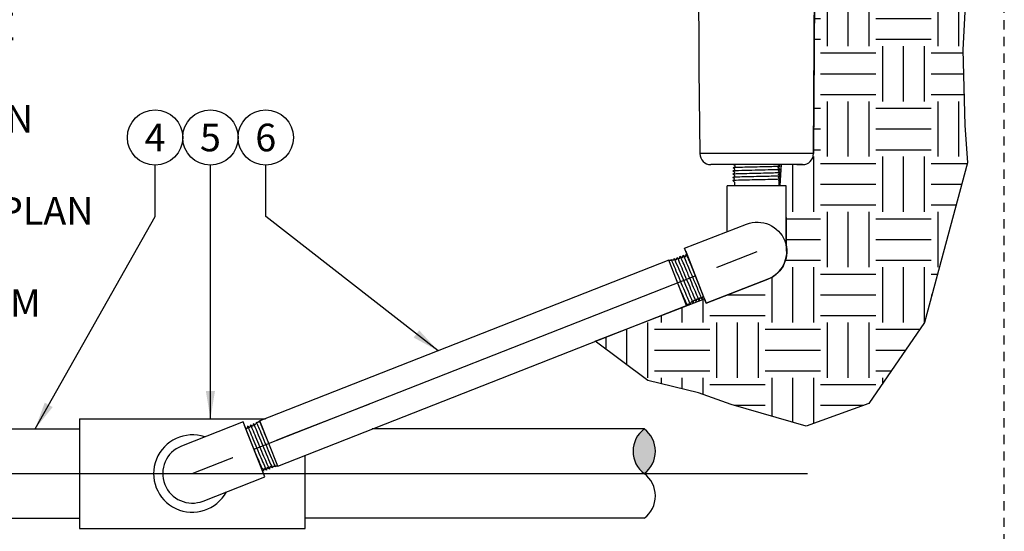
# Model space of a CAD drawing. Extents: x -1.6 to 85.4, y -7.3 to 19.9.
# Drawn here: x 28.2 to 41.5, y 5.4 to 12.4 of the extents above; entities that cross this region are included whole.
import ezdxf
from ezdxf.enums import TextEntityAlignment as Align

# ---------------------------------------------------------------- set-up
doc = ezdxf.new("R2010")
doc.units = 0
doc.header["$MEASUREMENT"] = 0
doc.linetypes.add('HIDDEN2', pattern=[0.1875, 0.125, -0.0625])
for name, color, linetype in [('HI-DETL-FINE', 249, 'Continuous'), ('HI-DETL-THIN', 1, 'Continuous'), ('HI-HTCH-FILL', 9, 'Continuous'), ('HI-PROD-FINE', 249, 'Continuous'), ('HI-PROD-OTLN', 3, 'Continuous'), ('HI-TEXT-STND', 2, 'Continuous')]:
    doc.layers.add(name, color=color, linetype=linetype)
doc.layers.add('HI-NPLT', color=252, linetype='HIDDEN2', plot=False)
doc.layers.add('REF', color=5, linetype='Continuous', plot=False)
doc.styles.add('HUNTER', font='ARIALN.TTF')
doc.dimstyles.new('HUNTER', dxfattribs={"dimtxt": 0.125, "dimasz": 0.1, "dimexe": 0.05, "dimexo": 0.05, "dimgap": 0.09, "dimtad": 0, "dimtoh": 1, "dimdec": 3, "dimzin": 3, "dimdsep": 46, "dimlunit": 4, "dimtxsty": 'HUNTER', "dimblk": 'ARCHTICK', "dimcen": 0.1, "dimclrd": 249, "dimclre": 249, "dimclrt": 1, "dimadec": 4, "dimazin": 2, "dimtfac": 1, "dimtdec": 3, "dimtofl": 0, "dimtmove": 2, "dimatfit": 0, "dimfxl": 1, "dimfrac": 2, "dimtolj": 1, "dimtzin": 0, "dimarcsym": 0})

# ---------------------------------------------------------------- blocks, each defined once
blk = doc.blocks.new('_ARCHTICK')
at = {"const_width": 0.15}
blk.add_lwpolyline([(-0.5, -0.5), (0.5, 0.5)], dxfattribs=at)

msp = doc.modelspace()

# ---------------------------------------------------------------- hatches: boundary and pattern name
at = {"layer": 'HI-HTCH-FILL'}
h = msp.add_hatch(dxfattribs=at)
h.set_pattern_fill('EARTH', color=256, scale=3)
h.set_pattern_definition([(0, (36.0591, 3.8434), (0.75, 0.75), [0.75, -0.75]), (0, (36.0591, 4.12464), (0.75, 0.75), [0.75, -0.75]), (0, (36.0591, 4.4059), (0.75, 0.75), [0.75, -0.75]), (90, (36.1529, 4.49964), (-0.75, 0.75), [0.75, -0.75]), (90, (36.4341, 4.49964), (-0.75, 0.75), [0.75, -0.75]), (90, (36.7154, 4.49964), (-0.75, 0.75), [0.75, -0.75])])
edge = h.paths.add_edge_path()
edge.add_line((41.2015, 15.9797), (40.9866, 11.9489))
edge.add_line((40.9866, 11.9489), (41.0155, 10.9269))
edge.add_line((41.0155, 10.9269), (41.0514, 10.4176))
edge.add_line((41.0514, 10.4176), (40.4663, 8.2474))
edge.add_line((40.4663, 8.2474), (39.7148, 7.1497))
edge.add_line((39.7148, 7.1497), (38.8656, 6.8434))
edge.add_line((38.8656, 6.8434), (37.8468, 7.1375))
edge.add_line((37.8468, 7.1375), (37.4053, 7.2959))
edge.add_line((37.4053, 7.2959), (36.7181, 7.4603))
edge.add_line((36.7181, 7.4603), (36.0056, 7.9942))
edge.add_line((36.0056, 7.9942), (37.4843, 8.5715))
edge.add_line((37.4843, 8.5715), (37.5079, 8.5109))
edge.add_line((37.5079, 8.5109), (38.3461, 8.8373))
edge.add_arc((38.2009, 9.2105), 0.4005, 291.25187, 365.42425)
edge.add_line((38.5996, 9.2484), (38.5938, 10.1058))
edge.add_line((38.5938, 10.1058), (38.513, 10.1058))
edge.add_line((38.513, 10.1058), (38.5285, 10.3962))
edge.add_line((38.5285, 10.3962), (38.7381, 10.3922))
edge.add_line((38.7381, 10.3922), (38.8151, 10.3919))
edge.add_arc((38.8151, 10.5411), 0.1492, 270, 359.81651)
edge.add_line((38.9642, 10.5406), (38.9859, 14.31))
edge.add_line((38.9859, 14.31), (39.1378, 15.3045))
edge.add_line((39.1378, 15.3045), (39.188, 15.3045))
edge.add_line((39.188, 15.3045), (39.193, 15.4189))
edge.add_line((39.193, 15.4189), (39.2846, 15.879))
edge.add_line((39.2846, 15.879), (39.2872, 15.9797))
edge.add_line((39.2872, 15.9797), (41.2015, 15.9797))
msp.add_hatch(color=256, dxfattribs=at).paths.add_polyline_path([(36.6689, 6.805, 0.5), (36.6689, 6.1993, 0.5)])

# ---------------------------------------------------------------- linework, layer by layer
at = {"layer": 'HI-DETL-FINE'}
for p, q in [((37.3, 8.5225), (37.3129, 8.5325)), ((31.4042, 6.8719), (31.3913, 6.8619))]:
    msp.add_line(p, q, dxfattribs=at)
for points in [[(37.0036, 9.0932), (37.0298, 9.0962), (37.034, 9.1041), (37.0465, 9.0981), (37.0692, 9.1006), (37.075, 9.1187), (37.0984, 9.1039), (37.1087, 9.1051), (37.1159, 9.1334), (37.1435, 9.1153), (37.1492, 9.1176), (37.1569, 9.148), (37.1845, 9.13), (37.1902, 9.1322), (37.1978, 9.1627), (37.2254, 9.1446), (37.2311, 9.1469), (37.2388, 9.1773), (37.2664, 9.1593), (37.2721, 9.1615), (37.2798, 9.192), (37.3073, 9.1739), (37.3131, 9.1762), (37.3207, 9.2066), (37.3483, 9.1886), (37.354, 9.1908), (37.3617, 9.2213), (37.3893, 9.2032), (37.395, 9.2055), (37.4026, 9.2359), (37.4302, 9.2179), (37.4359, 9.2201), (37.4399, 9.2462), (37.4791, 9.2291), (37.582, 8.9674), (37.685, 8.7057)], [(37.2443, 8.4813), (37.2493, 8.4851), (37.2539, 8.4855), (37.2579, 8.4914), (37.2811, 8.5085), (37.2939, 8.5026), (37.3, 8.5225), (37.3129, 8.5325), (37.3337, 8.5198), (37.3418, 8.5521), (37.3472, 8.5542), (37.3735, 8.5368), (37.3816, 8.5689), (37.3873, 8.5712), (37.4137, 8.5541), (37.4216, 8.5861), (37.4273, 8.5884), (37.4534, 8.5712), (37.4615, 8.6033), (37.4672, 8.6055), (37.4935, 8.5884), (37.5015, 8.6205), (37.5072, 8.6227), (37.5333, 8.6055), (37.5415, 8.6376), (37.5472, 8.6399), (37.5734, 8.6227), (37.5814, 8.6548), (37.5871, 8.657), (37.6133, 8.6399), (37.6214, 8.672), (37.6271, 8.6742), (37.6534, 8.6571), (37.6614, 8.6891), (37.6671, 8.6914), (37.6755, 8.6848), (37.685, 8.7057)], [(31.4599, 6.9131), (31.4548, 6.9093), (31.4502, 6.9089), (31.4462, 6.903), (31.423, 6.8858), (31.4102, 6.8917), (31.4042, 6.8719), (31.3913, 6.8619), (31.3704, 6.8746), (31.3623, 6.8423), (31.357, 6.8402), (31.3307, 6.8575), (31.3225, 6.8254), (31.3168, 6.8232), (31.2905, 6.8403), (31.2826, 6.8083), (31.2769, 6.806), (31.2507, 6.8232), (31.2426, 6.7911), (31.2369, 6.7888), (31.2106, 6.806), (31.2026, 6.7739), (31.1969, 6.7717), (31.1708, 6.7889), (31.1627, 6.7567), (31.157, 6.7545), (31.1307, 6.7716), (31.1227, 6.7396), (31.117, 6.7373), (31.0909, 6.7545), (31.0827, 6.7224), (31.077, 6.7202), (31.0508, 6.7373), (31.0428, 6.7052), (31.0371, 6.703), (31.0286, 6.7096), (31.0192, 6.6887)], [(31.7005, 6.3012), (31.6743, 6.2982), (31.6701, 6.2903), (31.6577, 6.2963), (31.6349, 6.2937), (31.6292, 6.2757), (31.6057, 6.2904), (31.5955, 6.2893), (31.5882, 6.261), (31.5606, 6.2791), (31.5549, 6.2768), (31.5472, 6.2463), (31.5197, 6.2644), (31.514, 6.2622), (31.5063, 6.2317), (31.4787, 6.2497), (31.473, 6.2475), (31.4653, 6.217), (31.4377, 6.2351), (31.432, 6.2329), (31.4244, 6.2024), (31.3968, 6.2204), (31.3911, 6.2182), (31.3834, 6.1877), (31.3558, 6.2058), (31.3501, 6.2035), (31.3425, 6.1731), (31.3149, 6.1911), (31.3092, 6.1889), (31.3015, 6.1584), (31.2739, 6.1765), (31.2682, 6.1742), (31.2642, 6.1482), (31.225, 6.1653), (31.1221, 6.427), (31.0192, 6.6887)]]:
    msp.add_lwpolyline(points, dxfattribs=at)
for points, knots in [([(37.6133, 8.6399), (37.6131, 8.64), (37.613, 8.6402), (37.6125, 8.641), (37.612, 8.6417), (37.6105, 8.6444), (37.6093, 8.6467), (37.6031, 8.6594), (37.5959, 8.6753), (37.5625, 8.7519), (37.5239, 8.8442), (37.4464, 9.0291), (37.4086, 9.1193), (37.374, 9.1981), (37.3657, 9.2156), (37.3617, 9.2213)], [0.02419043, 0.02419043, 0.02419043, 0.02419043, 0.02870352, 0.02870352, 0.04783921, 0.04783921, 0.08611057, 0.08611057, 0.20416989, 0.20416989, 0.50665778, 0.50665778, 0.80914568, 0.80914568, 0.96678898, 0.96678898, 0.96678898, 0.96678898]), ([(37.6534, 8.6571), (37.653, 8.6575), (37.6526, 8.6579), (37.6514, 8.6598), (37.6504, 8.6617), (37.6465, 8.6694), (37.6429, 8.677), (37.6294, 8.707), (37.6166, 8.7366), (37.564, 8.8602), (37.5117, 8.9862), (37.4426, 9.1498), (37.4202, 9.2017), (37.4072, 9.2287), (37.4054, 9.2321), (37.4026, 9.2359)], [0.02582303, 0.02582303, 0.02582303, 0.02582303, 0.03699179, 0.03699179, 0.07398357, 0.07398357, 0.14796714, 0.14796714, 0.29593429, 0.29593429, 0.65544189, 0.65544189, 0.90531393, 0.90531393, 0.96618572, 0.96618572, 0.96618572, 0.96618572]), ([(37.6755, 8.6848), (37.6753, 8.6849), (37.6749, 8.6853), (37.6734, 8.6882), (37.6711, 8.6931), (37.668, 8.6999), (37.6642, 8.7086), (37.6597, 8.719), (37.6545, 8.7312), (37.6487, 8.7451), (37.6422, 8.7604), (37.6352, 8.7772), (37.6277, 8.7954), (37.6196, 8.8148), (37.6112, 8.8352), (37.6025, 8.8564), (37.5933, 8.8787), (37.5839, 8.9015), (37.5744, 8.9246), (37.5648, 8.9481), (37.5551, 8.9718), (37.5453, 8.9956), (37.5358, 9.0189), (37.5263, 9.0418), (37.517, 9.0645), (37.508, 9.0864), (37.4994, 9.1073), (37.4912, 9.1272), (37.4833, 9.1461), (37.476, 9.1637), (37.4692, 9.1798), (37.4631, 9.1944), (37.4576, 9.2074), (37.4527, 9.2187), (37.4486, 9.2281), (37.4453, 9.2356), (37.4426, 9.2413), (37.4409, 9.2448), (37.4399, 9.2462)], [0, 0, 0, 0, 0.0206586, 0.0467862, 0.0736655, 0.1005448, 0.1268035, 0.1530624, 0.1800766, 0.2070908, 0.2334807, 0.2598708, 0.2870198, 0.3141687, 0.3406896, 0.3672107, 0.3944943, 0.4217779, 0.4484297, 0.4750817, 0.5024997, 0.5299178, 0.5567006, 0.5834836, 0.6110364, 0.638589, 0.6655047, 0.6924205, 0.7201098, 0.7477992, 0.7748477, 0.8018965, 0.8297227, 0.857549, 0.8847303, 0.9119118, 0.9398749, 1, 1, 1, 1]), ([(37.2939, 8.5026), (37.2926, 8.5038), (37.2922, 8.5046), (37.2905, 8.5075), (37.2892, 8.5102), (37.2824, 8.5241), (37.2746, 8.5417), (37.2394, 8.6229), (37.2, 8.7171), (37.1214, 8.9052), (37.083, 8.9969), (37.047, 9.0794), (37.0386, 9.0973), (37.034, 9.1041)], [0.02386094, 0.02386094, 0.02386094, 0.02386094, 0.04941542, 0.04941542, 0.08894776, 0.08894776, 0.21083918, 0.21083918, 0.50833639, 0.50833639, 0.8058336, 0.8058336, 0.96731793, 0.96731793, 0.96731793, 0.96731793]), ([(37.3337, 8.5198), (37.333, 8.5205), (37.3323, 8.5214), (37.3304, 8.5248), (37.3288, 8.528), (37.3225, 8.5412), (37.3166, 8.5543), (37.2944, 8.605), (37.2736, 8.6541), (37.2038, 8.8203), (37.1479, 8.955), (37.0935, 9.0818), (37.0805, 9.1105), (37.075, 9.1187)], [0.02660846, 0.02660846, 0.02660846, 0.02660846, 0.04774997, 0.04774997, 0.09549993, 0.09549993, 0.19099987, 0.19099987, 0.38199973, 0.38199973, 0.75722395, 0.75722395, 0.96687504, 0.96687504, 0.96687504, 0.96687504]), ([(37.3735, 8.5368), (37.3733, 8.537), (37.3732, 8.5372), (37.3726, 8.538), (37.3722, 8.5388), (37.3706, 8.5416), (37.3693, 8.5441), (37.363, 8.5571), (37.3557, 8.5732), (37.323, 8.6483), (37.2864, 8.736), (37.2112, 8.9158), (37.1735, 9.006), (37.132, 9.1019), (37.1205, 9.1268), (37.1159, 9.1334)], [0.023818, 0.023818, 0.023818, 0.023818, 0.02901692, 0.02901692, 0.04836153, 0.04836153, 0.08705076, 0.08705076, 0.20349157, 0.20349157, 0.49024291, 0.49024291, 0.77699425, 0.77699425, 0.96708375, 0.96708375, 0.96708375, 0.96708375]), ([(37.4137, 8.5541), (37.413, 8.5548), (37.4123, 8.5557), (37.4106, 8.5587), (37.409, 8.5618), (37.4031, 8.574), (37.3976, 8.5862), (37.3697, 8.6498), (37.3353, 8.7316), (37.2625, 8.9057), (37.2246, 8.9964), (37.1768, 9.1081), (37.1626, 9.1396), (37.1569, 9.148)], [0.0267266, 0.0267266, 0.0267266, 0.0267266, 0.04627099, 0.04627099, 0.09254197, 0.09254197, 0.18508394, 0.18508394, 0.46547419, 0.46547419, 0.74586444, 0.74586444, 0.96681648, 0.96681648, 0.96681648, 0.96681648]), ([(37.4534, 8.5712), (37.4532, 8.5714), (37.4531, 8.5716), (37.4525, 8.5725), (37.452, 8.5732), (37.4504, 8.5761), (37.4491, 8.5787), (37.4424, 8.5925), (37.4345, 8.6101), (37.3986, 8.6927), (37.3578, 8.7904), (37.2777, 8.9819), (37.2395, 9.0731), (37.2083, 9.1434), (37.2015, 9.1575), (37.1978, 9.1627)], [0.0239843, 0.0239843, 0.0239843, 0.0239843, 0.02967228, 0.02967228, 0.0494538, 0.0494538, 0.08901683, 0.08901683, 0.21219142, 0.21219142, 0.52071241, 0.52071241, 0.82923339, 0.82923339, 0.96741481, 0.96741481, 0.96741481, 0.96741481]), ([(37.4935, 8.5884), (37.4931, 8.5888), (37.4927, 8.5892), (37.4916, 8.5911), (37.4905, 8.5931), (37.4866, 8.6008), (37.483, 8.6086), (37.4693, 8.639), (37.4563, 8.669), (37.4033, 8.7938), (37.3505, 8.9209), (37.2806, 9.0868), (37.2579, 9.1398), (37.2438, 9.1692), (37.2417, 9.1733), (37.2388, 9.1773)], [0.02558729, 0.02558729, 0.02558729, 0.02558729, 0.03691206, 0.03691206, 0.07382413, 0.07382413, 0.14764826, 0.14764826, 0.29529652, 0.29529652, 0.65240561, 0.65240561, 0.89933235, 0.89933235, 0.96625657, 0.96625657, 0.96625657, 0.96625657]), ([(37.5333, 8.6055), (37.5332, 8.6057), (37.5331, 8.6059), (37.5325, 8.6067), (37.532, 8.6075), (37.5304, 8.6103), (37.5291, 8.6128), (37.5226, 8.6261), (37.5151, 8.6429), (37.4823, 8.7184), (37.4466, 8.8036), (37.3736, 8.9779), (37.337, 9.0654), (37.2959, 9.1604), (37.2843, 9.1855), (37.2798, 9.192)], [0.02408308, 0.02408308, 0.02408308, 0.02408308, 0.02939841, 0.02939841, 0.04899736, 0.04899736, 0.08819524, 0.08819524, 0.20860363, 0.20860363, 0.49142471, 0.49142471, 0.77424579, 0.77424579, 0.96716328, 0.96716328, 0.96716328, 0.96716328]), ([(37.5734, 8.6227), (37.5731, 8.6231), (37.5727, 8.6235), (37.5716, 8.6253), (37.5706, 8.6271), (37.5668, 8.6345), (37.5634, 8.6418), (37.5504, 8.6706), (37.5381, 8.6991), (37.4887, 8.8152), (37.4401, 8.9319), (37.3698, 9.0989), (37.3448, 9.1575), (37.3271, 9.1958), (37.324, 9.202), (37.3207, 9.2066)], [0.0256589, 0.0256589, 0.0256589, 0.0256589, 0.03605995, 0.03605995, 0.07211991, 0.07211991, 0.14423982, 0.14423982, 0.28847964, 0.28847964, 0.62567922, 0.62567922, 0.87832717, 0.87832717, 0.9661505, 0.9661505, 0.9661505, 0.9661505]), ([(37.2539, 8.4855), (37.2533, 8.4857), (37.253, 8.4861), (37.2522, 8.4874), (37.2516, 8.4885), (37.2495, 8.4924), (37.2477, 8.4961), (37.241, 8.5102), (37.235, 8.5237), (37.2048, 8.5931), (37.1684, 8.68), (37.1304, 8.7709), (37.1302, 8.7714), (37.13, 8.772)], [0.0370603, 0.0370603, 0.0370603, 0.0370603, 0.05415714, 0.05415714, 0.0902619, 0.0902619, 0.16247141, 0.16247141, 0.30689045, 0.30689045, 0.74962305, 0.74962305, 0.75224286, 0.75224286, 0.75224286, 0.75224286]), ([(31.2507, 6.8232), (31.2509, 6.823), (31.251, 6.8228), (31.2516, 6.8219), (31.2521, 6.8211), (31.2537, 6.8183), (31.255, 6.8157), (31.2617, 6.8019), (31.2696, 6.7843), (31.3055, 6.7016), (31.3463, 6.6039), (31.4264, 6.4124), (31.4646, 6.3213), (31.4958, 6.251), (31.5026, 6.2369), (31.5063, 6.2317)], [0.0239843, 0.0239843, 0.0239843, 0.0239843, 0.02967228, 0.02967228, 0.0494538, 0.0494538, 0.08901683, 0.08901683, 0.21219142, 0.21219142, 0.52071241, 0.52071241, 0.82923339, 0.82923339, 0.96741481, 0.96741481, 0.96741481, 0.96741481]), ([(31.2905, 6.8403), (31.2911, 6.8396), (31.2918, 6.8387), (31.2936, 6.8356), (31.2951, 6.8326), (31.301, 6.8203), (31.3066, 6.8081), (31.3345, 6.7445), (31.3688, 6.6628), (31.4417, 6.4886), (31.4795, 6.398), (31.5274, 6.2862), (31.5416, 6.2548), (31.5472, 6.2463)], [0.0267266, 0.0267266, 0.0267266, 0.0267266, 0.04627099, 0.04627099, 0.09254197, 0.09254197, 0.18508394, 0.18508394, 0.46547419, 0.46547419, 0.74586444, 0.74586444, 0.96681648, 0.96681648, 0.96681648, 0.96681648]), ([(31.3307, 6.8575), (31.3308, 6.8574), (31.3309, 6.8572), (31.3315, 6.8563), (31.332, 6.8556), (31.3335, 6.8528), (31.3348, 6.8503), (31.3412, 6.8373), (31.3484, 6.8211), (31.3811, 6.746), (31.4178, 6.6584), (31.493, 6.4786), (31.5307, 6.3883), (31.5721, 6.2924), (31.5836, 6.2675), (31.5882, 6.261)], [0.023818, 0.023818, 0.023818, 0.023818, 0.02901692, 0.02901692, 0.04836153, 0.04836153, 0.08705076, 0.08705076, 0.20349157, 0.20349157, 0.49024291, 0.49024291, 0.77699425, 0.77699425, 0.96708375, 0.96708375, 0.96708375, 0.96708375]), ([(31.3704, 6.8746), (31.3711, 6.8739), (31.3718, 6.8729), (31.3737, 6.8696), (31.3754, 6.8663), (31.3817, 6.8532), (31.3876, 6.8401), (31.4097, 6.7894), (31.4305, 6.7403), (31.5003, 6.5741), (31.5562, 6.4393), (31.6106, 6.3126), (31.6237, 6.2838), (31.6292, 6.2757)], [0.02660846, 0.02660846, 0.02660846, 0.02660846, 0.04774997, 0.04774997, 0.09549993, 0.09549993, 0.19099987, 0.19099987, 0.38199973, 0.38199973, 0.75722395, 0.75722395, 0.96687504, 0.96687504, 0.96687504, 0.96687504]), ([(31.4102, 6.8917), (31.4115, 6.8906), (31.412, 6.8898), (31.4136, 6.8869), (31.415, 6.8842), (31.4217, 6.8703), (31.4296, 6.8527), (31.4648, 6.7715), (31.5041, 6.6773), (31.5827, 6.4892), (31.6211, 6.3975), (31.6572, 6.3149), (31.6655, 6.297), (31.6701, 6.2903)], [0.02386094, 0.02386094, 0.02386094, 0.02386094, 0.04941542, 0.04941542, 0.08894776, 0.08894776, 0.21083918, 0.21083918, 0.50833639, 0.50833639, 0.8058336, 0.8058336, 0.96731793, 0.96731793, 0.96731793, 0.96731793]), ([(31.4502, 6.9089), (31.4509, 6.9087), (31.4511, 6.9083), (31.4519, 6.907), (31.4525, 6.9059), (31.4547, 6.9019), (31.4565, 6.8983), (31.4631, 6.8842), (31.4691, 6.8707), (31.4994, 6.8013), (31.5358, 6.7143), (31.5737, 6.6235), (31.574, 6.6229), (31.5742, 6.6224)], [0.0370603, 0.0370603, 0.0370603, 0.0370603, 0.05415714, 0.05415714, 0.0902619, 0.0902619, 0.16247141, 0.16247141, 0.30689045, 0.30689045, 0.74962305, 0.74962305, 0.75224286, 0.75224286, 0.75224286, 0.75224286]), ([(31.0286, 6.7096), (31.0288, 6.7094), (31.0292, 6.709), (31.0307, 6.7061), (31.033, 6.7013), (31.0361, 6.6944), (31.0399, 6.6858), (31.0444, 6.6754), (31.0496, 6.6632), (31.0555, 6.6493), (31.0619, 6.634), (31.0689, 6.6172), (31.0765, 6.599), (31.0845, 6.5795), (31.0929, 6.5592), (31.1017, 6.5379), (31.1108, 6.5157), (31.1202, 6.4928), (31.1297, 6.4697), (31.1393, 6.4463), (31.1491, 6.4225), (31.1588, 6.3988), (31.1684, 6.3755), (31.1778, 6.3525), (31.1871, 6.3299), (31.1961, 6.308), (31.2048, 6.2871), (31.213, 6.2672), (31.2208, 6.2483), (31.2282, 6.2306), (31.2349, 6.2146), (31.241, 6.2), (31.2466, 6.1869), (31.2514, 6.1756), (31.2555, 6.1663), (31.2589, 6.1587), (31.2615, 6.1531), (31.2633, 6.1496), (31.2642, 6.1482)], [0, 0, 0, 0, 0.0206586, 0.0467862, 0.0736655, 0.1005448, 0.1268035, 0.1530624, 0.1800766, 0.2070908, 0.2334807, 0.2598708, 0.2870198, 0.3141687, 0.3406896, 0.3672107, 0.3944943, 0.4217779, 0.4484297, 0.4750817, 0.5024997, 0.5299178, 0.5567006, 0.5834836, 0.6110364, 0.638589, 0.6655047, 0.6924205, 0.7201098, 0.7477992, 0.7748477, 0.8018965, 0.8297227, 0.857549, 0.8847303, 0.9119118, 0.9398749, 1, 1, 1, 1]), ([(31.0508, 6.7373), (31.0512, 6.7369), (31.0515, 6.7365), (31.0527, 6.7346), (31.0537, 6.7327), (31.0576, 6.725), (31.0612, 6.7174), (31.0748, 6.6874), (31.0875, 6.6578), (31.1401, 6.5342), (31.1924, 6.4081), (31.2615, 6.2445), (31.2839, 6.1926), (31.2969, 6.1657), (31.2987, 6.1622), (31.3015, 6.1584)], [0.02582303, 0.02582303, 0.02582303, 0.02582303, 0.03699179, 0.03699179, 0.07398357, 0.07398357, 0.14796714, 0.14796714, 0.29593429, 0.29593429, 0.65544189, 0.65544189, 0.90531393, 0.90531393, 0.96618572, 0.96618572, 0.96618572, 0.96618572]), ([(31.0909, 6.7545), (31.091, 6.7544), (31.0911, 6.7542), (31.0917, 6.7534), (31.0921, 6.7527), (31.0936, 6.75), (31.0949, 6.7476), (31.1011, 6.735), (31.1083, 6.719), (31.1416, 6.6425), (31.1803, 6.5502), (31.2577, 6.3653), (31.2956, 6.275), (31.3301, 6.1962), (31.3384, 6.1788), (31.3425, 6.1731)], [0.02419043, 0.02419043, 0.02419043, 0.02419043, 0.02870352, 0.02870352, 0.04783921, 0.04783921, 0.08611057, 0.08611057, 0.20416989, 0.20416989, 0.50665778, 0.50665778, 0.80914568, 0.80914568, 0.96678898, 0.96678898, 0.96678898, 0.96678898]), ([(31.1307, 6.7716), (31.1311, 6.7713), (31.1314, 6.7709), (31.1325, 6.7691), (31.1335, 6.7672), (31.1373, 6.7599), (31.1407, 6.7526), (31.1538, 6.7237), (31.1661, 6.6953), (31.2155, 6.5792), (31.264, 6.4625), (31.3343, 6.2955), (31.3593, 6.2369), (31.377, 6.1986), (31.3801, 6.1924), (31.3834, 6.1877)], [0.0256589, 0.0256589, 0.0256589, 0.0256589, 0.03605995, 0.03605995, 0.07211991, 0.07211991, 0.14423982, 0.14423982, 0.28847964, 0.28847964, 0.62567922, 0.62567922, 0.87832717, 0.87832717, 0.9661505, 0.9661505, 0.9661505, 0.9661505]), ([(31.1708, 6.7889), (31.1709, 6.7887), (31.1711, 6.7885), (31.1717, 6.7876), (31.1721, 6.7869), (31.1737, 6.7841), (31.175, 6.7815), (31.1815, 6.7682), (31.189, 6.7514), (31.2218, 6.676), (31.2576, 6.5908), (31.3305, 6.4164), (31.3671, 6.329), (31.4082, 6.234), (31.4198, 6.2089), (31.4244, 6.2024)], [0.02408308, 0.02408308, 0.02408308, 0.02408308, 0.02939841, 0.02939841, 0.04899736, 0.04899736, 0.08819524, 0.08819524, 0.20860363, 0.20860363, 0.49142471, 0.49142471, 0.77424579, 0.77424579, 0.96716328, 0.96716328, 0.96716328, 0.96716328]), ([(31.2106, 6.806), (31.211, 6.8056), (31.2114, 6.8051), (31.2126, 6.8033), (31.2136, 6.8013), (31.2176, 6.7935), (31.2212, 6.7858), (31.2349, 6.7554), (31.2478, 6.7254), (31.3009, 6.6005), (31.3536, 6.4734), (31.4235, 6.3076), (31.4463, 6.2546), (31.4603, 6.2251), (31.4624, 6.2211), (31.4653, 6.217)], [0.02558729, 0.02558729, 0.02558729, 0.02558729, 0.03691206, 0.03691206, 0.07382413, 0.07382413, 0.14764826, 0.14764826, 0.29529652, 0.29529652, 0.65240561, 0.65240561, 0.89933235, 0.89933235, 0.96625657, 0.96625657, 0.96625657, 0.96625657])]:
    msp.add_open_spline(points, degree=3, knots=knots, dxfattribs=at)
at = {"layer": 'HI-DETL-THIN'}
for p, q in [((37.7924, 9.4817), (37.7924, 10.1058)), ((37.7924, 9.4817), (37.7924, 10.1058)), ((38.5938, 9.2882), (38.5938, 10.1058)), ((37.0036, 9.0932), (31.4599, 6.9131)), ((37.2443, 8.4813), (37.0036, 9.0932)), ((31.7005, 6.3012), (37.2443, 8.4813)), ((29.015, 6.9427), (29.015, 5.4559)), ((29.015, 6.9427), (31.5352, 6.9427)), ((31.7005, 6.3012), (31.4599, 6.9131)), ((27.8096, 6.805), (29.015, 6.805)), ((36.6689, 6.805), (32.9817, 6.805)), ((27.8095, 5.5935), (29.015, 5.5935)), ((36.6689, 5.5935), (32.0713, 5.5935))]:
    msp.add_line(p, q, dxfattribs=at)
for centre, start, end in [((36.896, 6.5022), 126.8699, 233.1301), ((36.4417, 6.5022), 306.8699, 53.1301), ((36.4417, 5.8964), 306.8699, 53.1301)]:
    msp.add_arc(centre, 0.3786, start, end, dxfattribs=at)
at = {"layer": 'HI-PROD-FINE'}
for points in [[(37.9119, 10.5469), (37.9119, 10.5782)], [(37.9119, 10.5782), (38.1931, 10.5782)], [(38.4743, 10.5782), (38.1931, 10.5782)], [(38.4743, 10.5469), (38.4743, 10.5782)]]:
    msp.add_lwpolyline(points, dxfattribs=at)
for points, knots in [([(38.5107, 10.4128), (38.5102, 10.4126), (38.5097, 10.4124), (38.5077, 10.412), (38.5056, 10.4117), (38.4974, 10.4109), (38.4893, 10.4104), (38.4577, 10.4088), (38.4267, 10.4078), (38.3006, 10.4043), (38.1742, 10.4019), (37.9931, 10.3976), (37.9294, 10.3958), (37.8873, 10.3933), (37.8803, 10.3926), (37.8748, 10.3913)], [0.0256589, 0.0256589, 0.0256589, 0.0256589, 0.03605995, 0.03605995, 0.07211991, 0.07211991, 0.14423982, 0.14423982, 0.28847964, 0.28847964, 0.62567922, 0.62567922, 0.87832717, 0.87832717, 0.9661505, 0.9661505, 0.9661505, 0.9661505]), ([(38.5093, 10.4561), (38.5092, 10.4561), (38.509, 10.456), (38.508, 10.4558), (38.5072, 10.4557), (38.5041, 10.4552), (38.5015, 10.4549), (38.4875, 10.4538), (38.47, 10.4529), (38.3865, 10.4499), (38.2865, 10.4477), (38.0861, 10.4433), (37.9882, 10.4411), (37.9022, 10.4378), (37.8829, 10.4364), (37.8762, 10.4348)], [0.02419043, 0.02419043, 0.02419043, 0.02419043, 0.02870352, 0.02870352, 0.04783921, 0.04783921, 0.08611057, 0.08611057, 0.20416989, 0.20416989, 0.50665778, 0.50665778, 0.80914568, 0.80914568, 0.96678898, 0.96678898, 0.96678898, 0.96678898]), ([(38.508, 10.4997), (38.5075, 10.4995), (38.5069, 10.4993), (38.5048, 10.4989), (38.5026, 10.4987), (38.4941, 10.4978), (38.4856, 10.4973), (38.4527, 10.4957), (38.4205, 10.4946), (38.2863, 10.491), (38.1498, 10.4884), (37.9723, 10.4839), (37.9158, 10.4821), (37.8859, 10.4799), (37.8821, 10.4794), (37.8775, 10.4783)], [0.02582303, 0.02582303, 0.02582303, 0.02582303, 0.03699179, 0.03699179, 0.07398357, 0.07398357, 0.14796714, 0.14796714, 0.29593429, 0.29593429, 0.65544189, 0.65544189, 0.90531393, 0.90531393, 0.96618572, 0.96618572, 0.96618572, 0.96618572]), ([(38.4903, 10.5305), (38.4901, 10.5304), (38.4896, 10.5302), (38.4863, 10.5298), (38.481, 10.5294), (38.4735, 10.5291), (38.464, 10.5287), (38.4527, 10.5283), (38.4394, 10.5279), (38.4244, 10.5276), (38.4078, 10.5272), (38.3896, 10.5268), (38.3699, 10.5264), (38.3488, 10.5261), (38.3268, 10.5257), (38.3038, 10.5253), (38.2798, 10.5249), (38.2551, 10.5246), (38.2301, 10.5242), (38.2048, 10.5238), (38.1791, 10.5234), (38.1534, 10.5231), (38.1282, 10.5227), (38.1034, 10.5223), (38.079, 10.5219), (38.0553, 10.5216), (38.0327, 10.5212), (38.0111, 10.5208), (37.9907, 10.5204), (37.9716, 10.5201), (37.9541, 10.5197), (37.9383, 10.5193), (37.9242, 10.5189), (37.9119, 10.5186), (37.9017, 10.5182), (37.8934, 10.5178), (37.8872, 10.5174), (37.8833, 10.5171), (37.8817, 10.5167)], [0, 0, 0, 0, 0.0206586, 0.0467862, 0.0736655, 0.1005448, 0.1268035, 0.1530624, 0.1800766, 0.2070908, 0.2334807, 0.2598708, 0.2870198, 0.3141687, 0.3406896, 0.3672107, 0.3944943, 0.4217779, 0.4484297, 0.4750817, 0.5024997, 0.5299178, 0.5567006, 0.5834836, 0.6110364, 0.638589, 0.6655047, 0.6924205, 0.7201098, 0.7477992, 0.7748477, 0.8018965, 0.8297227, 0.857549, 0.8847303, 0.9119118, 0.9398749, 1, 1, 1, 1]), ([(38.5148, 10.2822), (38.5145, 10.2821), (38.5143, 10.2821), (38.5132, 10.2818), (38.5123, 10.2817), (38.5091, 10.2813), (38.5062, 10.281), (38.4909, 10.2798), (38.4716, 10.2789), (38.3816, 10.2757), (38.2757, 10.2735), (38.0682, 10.269), (37.9694, 10.2668), (37.8925, 10.2636), (37.8769, 10.2624), (37.8708, 10.2609)], [0.0239843, 0.0239843, 0.0239843, 0.0239843, 0.02967228, 0.02967228, 0.0494538, 0.0494538, 0.08901683, 0.08901683, 0.21219142, 0.21219142, 0.52071241, 0.52071241, 0.82923339, 0.82923339, 0.96741481, 0.96741481, 0.96741481, 0.96741481]), ([(38.5134, 10.3258), (38.5129, 10.3256), (38.5123, 10.3254), (38.5102, 10.325), (38.5079, 10.3248), (38.4993, 10.3239), (38.4907, 10.3234), (38.4574, 10.3218), (38.4248, 10.3207), (38.2892, 10.317), (38.1516, 10.3145), (37.9717, 10.3101), (37.914, 10.3083), (37.8815, 10.306), (37.8769, 10.3056), (37.8721, 10.3043)], [0.02558729, 0.02558729, 0.02558729, 0.02558729, 0.03691206, 0.03691206, 0.07382413, 0.07382413, 0.14764826, 0.14764826, 0.29529652, 0.29529652, 0.65240561, 0.65240561, 0.89933235, 0.89933235, 0.96625657, 0.96625657, 0.96625657, 0.96625657]), ([(38.512, 10.3692), (38.5118, 10.3691), (38.5116, 10.369), (38.5106, 10.3688), (38.5097, 10.3687), (38.5065, 10.3682), (38.5037, 10.3679), (38.4889, 10.3668), (38.4705, 10.3659), (38.3884, 10.363), (38.296, 10.3609), (38.107, 10.3568), (38.0123, 10.3548), (37.9088, 10.3513), (37.8812, 10.3497), (37.8735, 10.3478)], [0.02408308, 0.02408308, 0.02408308, 0.02408308, 0.02939841, 0.02939841, 0.04899736, 0.04899736, 0.08819524, 0.08819524, 0.20860363, 0.20860363, 0.49142471, 0.49142471, 0.77424579, 0.77424579, 0.96716328, 0.96716328, 0.96716328, 0.96716328]), ([(38.5175, 10.1952), (38.5172, 10.1952), (38.517, 10.1951), (38.516, 10.1949), (38.5151, 10.1948), (38.512, 10.1943), (38.5092, 10.194), (38.4948, 10.1929), (38.4771, 10.1921), (38.3952, 10.1891), (38.3003, 10.1871), (38.1054, 10.1829), (38.0076, 10.1808), (37.9032, 10.1774), (37.8758, 10.1758), (37.8681, 10.1739)], [0.023818, 0.023818, 0.023818, 0.023818, 0.02901692, 0.02901692, 0.04836153, 0.04836153, 0.08705076, 0.08705076, 0.20349157, 0.20349157, 0.49024291, 0.49024291, 0.77699425, 0.77699425, 0.96708375, 0.96708375, 0.96708375, 0.96708375]), ([(38.5161, 10.239), (38.5152, 10.2386), (38.5142, 10.2383), (38.5107, 10.2378), (38.5073, 10.2375), (38.4937, 10.2364), (38.4803, 10.2358), (38.4109, 10.2331), (38.3222, 10.231), (38.1335, 10.227), (38.0353, 10.2249), (37.9138, 10.2213), (37.8794, 10.2196), (37.8694, 10.2174)], [0.0267266, 0.0267266, 0.0267266, 0.0267266, 0.04627099, 0.04627099, 0.09254197, 0.09254197, 0.18508394, 0.18508394, 0.46547419, 0.46547419, 0.74586444, 0.74586444, 0.96681648, 0.96681648, 0.96681648, 0.96681648])]:
    msp.add_open_spline(points, degree=3, knots=knots, dxfattribs=at)
at = {"layer": 'HI-PROD-OTLN'}
msp.add_line((38.9859, 14.31), (38.9642, 10.5406), dxfattribs=at)
msp.add_lwpolyline([(37.401, 14.31), (37.4094, 11.6873), (37.4227, 10.5406)], dxfattribs=at)
for centre, start, end in [((37.5719, 10.5411), 180.18349, 270), ((38.8151, 10.5411), 270, 359.81651)]:
    msp.add_arc(centre, 0.1492, start, end, dxfattribs=at)
at = {"layer": 'HI-TEXT-STND', "transparency": 16777216}
for centre in [(30.039, 10.7594), (30.789, 10.7594), (31.539, 10.7594)]:
    msp.add_circle(centre, 0.375, dxfattribs=at)
at = {"layer": 'REF'}
for points in [[(30.5431, 6.1993), (38.2007, 9.2107)], [(32.9435, 7.1432), (32.8272, 7.0975), (31.7946, 6.6915), (31.6783, 6.6457)]]:
    msp.add_lwpolyline(points, dxfattribs=at)

# ---------------------------------------------------------------- texts
at = {"layer": 'HI-TEXT-STND', "style": 'HUNTER'}
for s, p in [('4', (30.039, 10.5719)), ('5', (30.789, 10.5719)), ('6', (31.539, 10.5719))]:
    msp.add_text(s, height=0.375, dxfattribs=at).set_placement(p, align=Align.CENTER)
at = {"layer": 'HI-TEXT-STND', "insert": (22.6009, 15.5776), "char_height": 0.375, "width": 8.696415, "attachment_point": 1, "style": 'HUNTER'}
msp.add_mtext('\\A1;HUNTER POP-UP BODY (PROS-03), NOZZLE AND CAP PER PLAN\\P\\PFINISHED GRADE\\P\\PADJACENT LANDSCAPE\\P\\PLATERAL PIPE PER PLAN\\P\\PLATERAL FITTING PER PLAN\\P\\PFIELD-BUILT SWING ARM ', dxfattribs=at)

# ---------------------------------------------------------------- leaders
at = {"layer": 'HI-TEXT-STND'}
for points, override in [([(28.4123, 6.805), (30.039, 9.6861), (30.039, 10.3844)], {"dimscale": 3, "dimasz": 0.125, "dimgap": 0.095, "dimclrd": 256}), ([(30.789, 6.9427), (30.789, 10.3844)], {"dimscale": 3, "dimasz": 0.125, "dimgap": 0.095, "dimclrd": 256}), ([(33.8768, 7.8635), (31.539, 9.6861), (31.539, 10.3844)], {"dimscale": 3, "dimasz": 0.125, "dimgap": 0.095, "dimtad": 0, "dimclrd": 256})]:
    msp.add_leader(points, dimstyle='HUNTER', override=override, dxfattribs=at)

# ---------------------------------------------------------------- next in the draw order: wipeouts: each hides what was drawn before it
for points in [[(37.844, 10.1058), (38.5573, 10.1058), (38.5573, 9.7997), (37.844, 9.7997)], [(37.2331, 9.2172), (37.4916, 8.5523), (37.7769, 8.6632), (37.5183, 9.3281)], [(31.2496, 6.8604), (31.5107, 6.1965), (31.2259, 6.0845), (30.9648, 6.7484)]]:
    msp.add_wipeout(points)

# ---------------------------------------------------------------- next in the draw order: linework, layer by layer
at = {"layer": 'HI-DETL-FINE'}
for points in [[(37.8945, 10.1548), (37.8945, 10.1058)], [(37.8945, 10.1548), (37.8945, 10.1058)], [(38.4917, 10.1714), (38.4917, 10.1058)], [(38.4917, 10.1714), (38.4917, 10.1058)]]:
    msp.add_lwpolyline(points, dxfattribs=at)
at = {"layer": 'HI-DETL-THIN'}
msp.add_line((38.5938, 10.1058), (37.7924, 10.1058), dxfattribs=at)
for points in [[(37.2171, 9.2577), (38.0552, 9.5841, -1), (38.3461, 8.8373), (37.5079, 8.5109)], [(30.6902, 5.8265), (31.5268, 6.1555), (31.2335, 6.9014), (30.396, 6.572, 1)]]:
    msp.add_lwpolyline(points, format="xyb", close=True, dxfattribs=at)
msp.add_lwpolyline([(29.015, 5.4559), (32.0713, 5.4559), (32.0713, 6.447)], dxfattribs=at)
msp.add_arc((30.5431, 6.1993), 0.5245, 71.28933, 331.64595, dxfattribs=at)
at = {"layer": 'HI-PROD-FINE'}
for points in [[(37.8945, 10.1548), (37.8681, 10.1739), (37.895, 10.193), (37.895, 10.1991), (37.8694, 10.2174), (37.8963, 10.2364), (37.8963, 10.2426), (37.8708, 10.2609), (37.8977, 10.2799), (37.8977, 10.2861), (37.8721, 10.3043), (37.899, 10.3234), (37.899, 10.3295), (37.8735, 10.3478), (37.9004, 10.3669), (37.9004, 10.373), (37.8748, 10.3913), (37.9017, 10.4104), (37.9017, 10.4165), (37.8762, 10.4348), (37.9031, 10.4538), (37.9031, 10.46), (37.8775, 10.4783), (37.9044, 10.4973), (37.9044, 10.5034), (37.8817, 10.5167), (37.9119, 10.5469)], [(38.4917, 10.1714), (38.4917, 10.1771), (38.5175, 10.1952), (38.4906, 10.2146), (38.4906, 10.2207), (38.5161, 10.239), (38.4892, 10.258), (38.4892, 10.2642), (38.5148, 10.2822), (38.4878, 10.3015), (38.4878, 10.3077), (38.5134, 10.3258), (38.4865, 10.345), (38.4865, 10.3511), (38.512, 10.3692), (38.4851, 10.3885), (38.4851, 10.3946), (38.5107, 10.4128), (38.4838, 10.432), (38.4838, 10.4381), (38.5093, 10.4561), (38.4824, 10.4754), (38.4824, 10.4816), (38.508, 10.4997), (38.4811, 10.5189), (38.4811, 10.525), (38.4903, 10.5305), (38.4743, 10.5469)]]:
    msp.add_lwpolyline(points, dxfattribs=at)
at = {"layer": 'REF'}
msp.add_lwpolyline([(41.2015, 15.9797), (40.9866, 11.9489), (41.0155, 10.9269), (41.0514, 10.4176), (40.4663, 8.2474), (39.7148, 7.1497), (38.8656, 6.8434), (37.8468, 7.1375), (37.4053, 7.2959), (36.7181, 7.4603), (36.0056, 7.9942), (37.4843, 8.5715), (37.5079, 8.5109), (38.3461, 8.8373, 0.3354319), (38.5996, 9.2484), (38.5938, 10.1058), (38.513, 10.1058), (38.5285, 10.3962), (38.7381, 10.3922), (38.8151, 10.3919, 0.4132759), (38.9642, 10.5406), (38.9859, 14.31)], format="xyb", dxfattribs=at)
msp.add_lwpolyline([(27.8095, 6.1993), (38.8823, 6.1993)], dxfattribs=at)

# ---------------------------------------------------------------- next in the draw order: wipeouts: each hides what was drawn before it
msp.add_wipeout([(37.7374, 11.0277), (38.6535, 11.0277), (38.6535, 10.3962), (37.7374, 10.3962)])

# ---------------------------------------------------------------- next in the draw order: linework, layer by layer
at = {"layer": 'HI-NPLT'}
msp.add_lwpolyline([(20.55, 19.5), (20.55, -1.5), (41.55, -1.5), (41.55, 19.5)], close=True, dxfattribs=at)
at = {"layer": 'HI-PROD-FINE'}
msp.add_line((38.9642, 10.5406), (37.4227, 10.5406), dxfattribs=at)
at = {"layer": 'HI-PROD-OTLN'}
msp.add_line((38.8151, 10.3919), (37.5719, 10.3919), dxfattribs=at)

doc.saveas('drawing.dxf')
